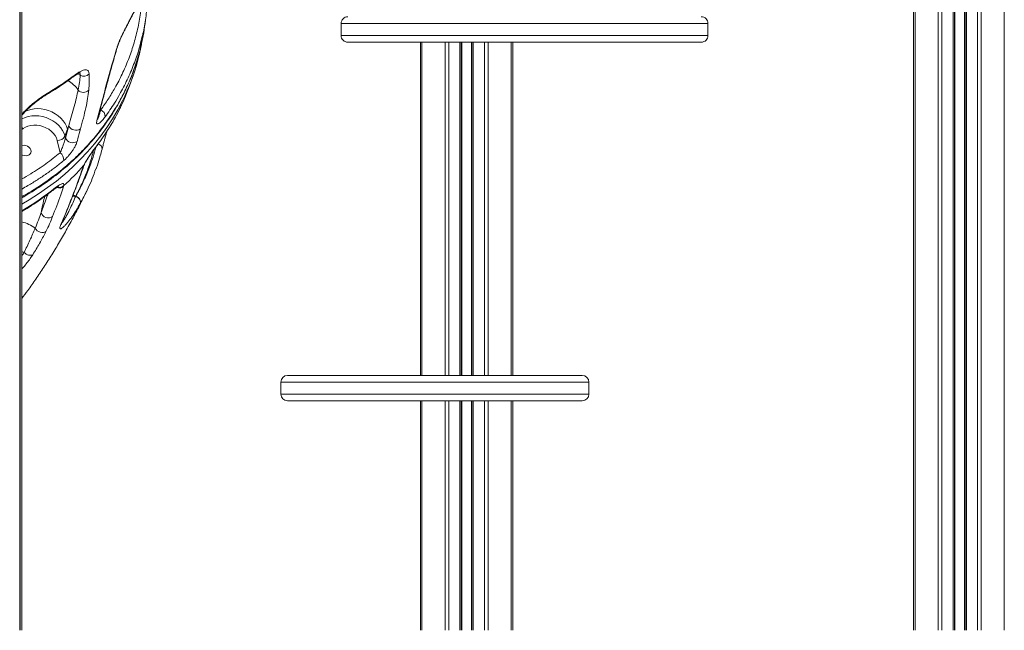
# Model space of a CAD drawing. Units: millimetres. Extents: x -9753 to 19787, y -5032 to 5238.
# Drawn here: x -7202 to -6464, y 1691 to 2149 of the extents above; entities that cross this region are included whole.
import ezdxf

# ---------------------------------------------------------------- set-up
doc = ezdxf.new("R2010")
doc.units = ezdxf.units.MM

msp = doc.modelspace()

# ---------------------------------------------------------------- linework, layer by layer
at = {"color": 8, "linetype": 'Continuous', "lineweight": 15}
for p, q in [((-6464.3, 4398.05), (-6464.3, 1691.24)), ((-6481.59, 4279.76), (-6481.59, 1691.24)), ((-6484.42, 4263.15), (-6484.42, 1691.24)), ((-6494.09, 4240.98), (-6494.09, 1691.24)), ((-6492.76, 4243.08), (-6492.76, 1691.24)), ((-6502.76, 4230.28), (-6502.76, 1691.24)), ((-6501.43, 4231.64), (-6501.43, 1691.24)), ((-6513.93, 4222.13), (-6513.93, 1691.24)), ((-6511.1, 4223.74), (-6511.1, 1691.24)), ((-6531.22, 4217.51), (-6531.22, 1691.24)), ((-7201.98, 2431.24), (-7201.98, 1691.24)), ((-6900.85, 2132.42), (-6900.85, 1882.42)), ((-6883.56, 2132.42), (-6883.56, 1882.42)), ((-6880.73, 2132.42), (-6880.73, 1882.42)), ((-6872.39, 2132.42), (-6872.39, 1882.42)), ((-6871.06, 2132.42), (-6871.06, 1882.42)), ((-6863.72, 2132.42), (-6863.72, 1882.42)), ((-6862.39, 2132.42), (-6862.39, 1882.42)), ((-6854.05, 2132.42), (-6854.05, 1882.42)), ((-6851.22, 2132.42), (-6851.22, 1882.42)), ((-6833.93, 2132.42), (-6833.93, 1882.42)), ((-7158.69, 2108.74), (-7156.99, 2107.57)), ((-7141.59, 2081.62), (-7141.79, 2082.94)), ((-7200.81, 2066.81), (-7199.79, 2067.55)), ((-7160.38, 2016.83), (-7162.62, 2017.01)), ((-7160.38, 2016.83), (-7162.32, 2017.79)), ((-7200.81, 1975.32), (-7199.16, 1974.67)), ((-6900.85, 1863.42), (-6900.85, 1691.24)), ((-6883.56, 1863.42), (-6883.56, 1691.24)), ((-6880.73, 1863.42), (-6880.73, 1691.24)), ((-6872.39, 1863.42), (-6872.39, 1691.24)), ((-6871.06, 1863.42), (-6871.06, 1691.24)), ((-6863.72, 1863.42), (-6863.72, 1691.24)), ((-6862.39, 1863.42), (-6862.39, 1691.24)), ((-6854.05, 1863.42), (-6854.05, 1691.24)), ((-6851.22, 1863.42), (-6851.22, 1691.24)), ((-6833.93, 1863.42), (-6833.93, 1691.24))]:
    msp.add_line(p, q, dxfattribs=at)
at = {"color": 7, "linetype": 'Continuous', "lineweight": 15}
for p, q in [((-6493.76, 4241.49), (-6493.76, 1691.24)), ((-6501.76, 4231.31), (-6501.76, 1691.24)), ((-7202.39, 2533.1), (-7202.39, 1691.24)), ((-6532.39, 2533.1), (-6532.39, 1691.24)), ((-7200.81, 2431.24), (-7200.81, 1691.24)), ((-6961.41, 2146.42), (-6961.41, 2137.42)), ((-6686.44, 2137.42), (-6686.44, 2146.42)), ((-6902.02, 2132.42), (-6902.02, 1882.42)), ((-6871.39, 2132.42), (-6871.39, 1882.42)), ((-6863.39, 2132.42), (-6863.39, 1882.42)), ((-6832.76, 2132.42), (-6832.76, 1882.42)), ((-7119.36, 2101.58), (-7117.22, 2107.77)), ((-7185.15, 2091.81), (-7181.75, 2093.97)), ((-7168.43, 2061.82), (-7166.6, 2067.12)), ((-7168.11, 2060.47), (-7165.63, 2069.81)), ((-7166.6, 2067.12), (-7165.63, 2069.81)), ((-7168.11, 2060.47), (-7168.43, 2061.82)), ((-7174.3, 2058.66), (-7172.11, 2049.42)), ((-7154.85, 2038.77), (-7154.43, 2039.8)), ((-7169.27, 2024.88), (-7169.5, 2024.03)), ((-7160.38, 2016.83), (-7160.31, 2016.96)), ((-7160.38, 2016.83), (-7160.38, 2016.83)), ((-7156.97, 2011.51), (-7157.04, 2011.37)), ((-7157.04, 2011.37), (-7157.04, 2011.37)), ((-7006.6, 1877.42), (-7006.6, 1868.42)), ((-7006.51, 1877.42), (-7006.51, 1877.42)), ((-6775.83, 1877.42), (-6775.83, 1877.42)), ((-6775.69, 1868.42), (-6775.69, 1877.42)), ((-6902.02, 1863.42), (-6902.02, 1691.24)), ((-6871.39, 1863.42), (-6871.39, 1691.24)), ((-6863.39, 1863.42), (-6863.39, 1691.24)), ((-6832.76, 1863.42), (-6832.76, 1691.24))]:
    msp.add_line(p, q, dxfattribs=at)
at = {"color": 8, "linetype": 'Continuous', "lineweight": 15, "flags": 128}
for points in [[(-7123.67, 2091.87), (-7125.37, 2088.34), (-7128.94, 2081.56), (-7132.83, 2074.94), (-7137.04, 2068.47), (-7141.57, 2062.17), (-7146.4, 2056.04), (-7151.53, 2050.09), (-7156.95, 2044.33), (-7162.66, 2038.77), (-7168.65, 2033.41), (-7174.92, 2028.26), (-7181.45, 2023.32), (-7188.24, 2018.61), (-7195.27, 2014.12), (-7200.81, 2010.86)], [(-7198.43, 2080.39), (-7196.5, 2081.26), (-7194.12, 2081.99), (-7191.57, 2082.42), (-7188.91, 2082.54), (-7186.19, 2082.36), (-7183.46, 2081.88), (-7180.77, 2081.1), (-7178.19, 2080.04), (-7175.75, 2078.72), (-7173.51, 2077.17), (-7171.51, 2075.42), (-7169.79, 2073.5), (-7168.38, 2071.45), (-7167.31, 2069.31), (-7166.6, 2067.12)], [(-7168.43, 2061.82), (-7169.14, 2064.01), (-7170.21, 2066.15), (-7171.61, 2068.2), (-7173.34, 2070.12), (-7175.34, 2071.87), (-7177.58, 2073.42), (-7180.01, 2074.74), (-7182.6, 2075.8), (-7185.29, 2076.58), (-7188.02, 2077.07), (-7190.74, 2077.25), (-7193.4, 2077.12), (-7195.95, 2076.69), (-7198.33, 2075.97), (-7200.51, 2074.96), (-7200.81, 2074.78)], [(-7199.79, 2067.55), (-7200.5, 2068.21), (-7200.81, 2068.55)], [(-7144.42, 2055.03), (-7144.71, 2054.48), (-7144.73, 2054.45)], [(-7175.52, 2023.29), (-7175.8, 2022.75), (-7176.12, 2022.4)]]:
    msp.add_lwpolyline(points, dxfattribs=at)
at = {"color": 7, "linetype": 'Continuous', "lineweight": 15, "flags": 128}
for points in [[(-7143.95, 2074.71), (-7143.99, 2074.57), (-7143.99, 2074.56)], [(-7199.79, 2067.55), (-7198.13, 2068.63), (-7196.22, 2069.44), (-7194.13, 2069.98), (-7191.89, 2070.21), (-7189.57, 2070.15), (-7187.23, 2069.79), (-7184.92, 2069.14), (-7182.71, 2068.22), (-7180.66, 2067.04), (-7178.81, 2065.65), (-7177.21, 2064.07), (-7175.9, 2062.35), (-7174.92, 2060.53), (-7174.3, 2058.66)], [(-7200.81, 2054.91), (-7200.45, 2054.98), (-7199.16, 2055.04), (-7197.83, 2054.8), (-7196.57, 2054.29), (-7195.47, 2053.55), (-7194.61, 2052.63), (-7194.05, 2051.59), (-7193.85, 2050.52), (-7194, 2049.5), (-7194.51, 2048.59), (-7195.33, 2047.88), (-7196.4, 2047.4), (-7197.64, 2047.2), (-7198.97, 2047.3), (-7200.27, 2047.67), (-7200.81, 2047.91)], [(-7157.04, 2011.37), (-7156.84, 2012.02), (-7156.84, 2012.74), (-7157.03, 2013.5), (-7157.41, 2014.28), (-7157.96, 2015.03), (-7158.66, 2015.72), (-7159.48, 2016.33), (-7160.38, 2016.83)], [(-7157.04, 2011.37), (-7156.84, 2012.02), (-7156.83, 2012.74), (-7157.03, 2013.51), (-7157.41, 2014.28), (-7157.96, 2015.03), (-7158.66, 2015.72), (-7159.48, 2016.33), (-7160.38, 2016.83)], [(-7160.31, 2016.96), (-7159.4, 2016.46), (-7158.58, 2015.85), (-7157.88, 2015.16), (-7157.33, 2014.41), (-7156.95, 2013.64), (-7156.76, 2012.87), (-7156.77, 2012.15), (-7156.97, 2011.51)], [(-7190.77, 1992.75), (-7190.1, 1991.81), (-7189.2, 1990.98), (-7188.13, 1990.3), (-7186.95, 1989.83), (-7185.74, 1989.6), (-7184.58, 1989.61), (-7183.55, 1989.88), (-7182.71, 1990.37)], [(-7199.16, 1974.67), (-7198.38, 1974.02), (-7197.52, 1973.46), (-7196.6, 1973.01), (-7195.67, 1972.71), (-7194.77, 1972.55), (-7193.93, 1972.54), (-7193.19, 1972.69), (-7192.58, 1972.99)]]:
    msp.add_lwpolyline(points, dxfattribs=at)
at = {"color": 7, "linetype": 'Continuous', "lineweight": 15}
for centre, radius, start, end in [((-6956.41, 2146.42), 5, 90.00004, 180.09891), ((-6691.44, 2146.42), 5, 359.84339, 89.99973), ((-6956.41, 2137.42), 5, 179.80331, 270.00237), ((-6691.44, 2137.42), 5, 269.99965, 0.14701), ((-7271.23, 2160.96), 162.94, 334.91114, 346.48779), ((-7154.32, 2112.24), 5.38, 240.18476, 318.20079), ((-7154.54, 2100.23), 5.52, 222.6318, 315.51176), ((-7273.43, 2154.8), 163.01, 335.17225, 340.94608), ((-7143.91, 2076.45), 5.67, 0.42042, 65.82087), ((-7160.16, 2072.34), 6.03, 204.87362, 303.98746), ((-7173.94, 2065.01), 6.36, 266.7792, 329.93528), ((-7162.63, 2063.07), 6.06, 205.42137, 303.41106), ((-7175.91, 2044.03), 6.6, 356.80401, 54.8849), ((-7292.71, 2162.42), 184.81, 311.905, 318.43261), ((-7180.99, 2006.17), 5.56, 196.12471, 306.33364), ((-7001.6, 1877.42), 5, 90.38615, 179.84683), ((-6780.69, 1877.42), 5, 0.22996, 89.61519), ((-7001.6, 1868.42), 5, 180.21294, 269.99951), ((-6780.69, 1868.42), 5, 270.1129, 359.97737)]:
    msp.add_arc(centre, radius, start, end, dxfattribs=at)
at = {"color": 8, "linetype": 'Continuous', "lineweight": 15}
for centre, radius, start, end in [((-7131.55, 2129.49), 2.48, 321.29042, 344.23997), ((-7163.65, 2107.74), 1.93, 307.40257, 345.18244), ((-7176.46, 2084.83), 21.33, 33.1485, 61.26564), ((-7186.26, 2091.82), 1.11, 306.46644, 359.63388), ((-7183.53, 2094.42), 1.83, 301.13735, 345.90452), ((-7277.37, 2156.75), 167.4, 322.58282, 335.13083), ((-7146.14, 2075.19), 2.23, 315.76421, 343.75818), ((-7144.63, 2052.22), 3.98, 357.2483, 74.10572), ((-7157.04, 2040.74), 2.95, 318.22263, 341.12944), ((-7155.67, 2041.14), 1.82, 312.70994, 336.46123), ((-7305.89, 2185.82), 208.36, 300.28765, 308.73597), ((-7172.68, 2028.26), 5.29, 246.97458, 306.93367), ((-7172.91, 2028.7), 5.28, 253.5267, 313.5261), ((-7206.93, 1971.96), 26.34, 52.14849, 76.55748), ((-7174.11, 1997.87), 3.42, 319.7491, 337.08623)]:
    msp.add_arc(centre, radius, start, end, dxfattribs=at)
at = {"color": 7, "linetype": 'Continuous', "lineweight": 15}
for points, knots in [([(-7141.59, 2081.62), (-7139.7, 2084.28), (-7135.93, 2089.62), (-7130.55, 2098.58), (-7125.44, 2108.43), (-7120.8, 2119.25), (-7116.93, 2130.46), (-7113.89, 2142.07), (-7111.63, 2154.01), (-7110.88, 2162.14), (-7110.5, 2166.2)], [0, 0, 0, 0, 0.1060693, 0.2123595, 0.3417191, 0.4711797, 0.6005398, 0.7336573, 0.8668823, 1, 1, 1, 1]), ([(-7129.62, 2127.93), (-7129.37, 2128.69), (-7128.89, 2130.22), (-7128.17, 2132), (-7127.41, 2133.82), (-7126.58, 2135.69), (-7124.95, 2139.14), (-7122.89, 2143.24), (-7120.37, 2148.1), (-7117.77, 2153.07), (-7115.15, 2158.08), (-7112.91, 2162.45), (-7111.6, 2165.12), (-7111.05, 2166.23)], [0, 0, 0, 0, 0.068296, 0.136691, 0.138156, 0.206806, 0.27554, 0.390064, 0.504835, 0.637946, 0.771563, 0.904998, 1, 1, 1, 1]), ([(-7129.15, 2128.81), (-7129.13, 2128.89), (-7129.01, 2129.32), (-7128.67, 2130.32), (-7128.13, 2131.81), (-7127.43, 2133.51), (-7126.61, 2135.4), (-7125.65, 2137.47), (-7124.55, 2139.74), (-7123.33, 2142.2), (-7121.97, 2144.86), (-7120.5, 2147.72), (-7118.92, 2150.76), (-7117.26, 2153.93), (-7115.52, 2157.27), (-7113.69, 2160.82), (-7112.22, 2163.74), (-7111.4, 2165.45), (-7111.17, 2165.92)], [0, 0, 0, 0, 0.008681, 0.049323, 0.092896, 0.138843, 0.186053, 0.238447, 0.294932, 0.356124, 0.422545, 0.496418, 0.575375, 0.659575, 0.750392, 0.849398, 0.958412, 1, 1, 1, 1]), ([(-7106.59, 2162.64), (-7106.98, 2158.62), (-7107.75, 2150.59), (-7109.24, 2141.72), (-7110.5, 2136.94), (-7110.75, 2136.01)], [0, 0, 0, 0, 0.446478, 0.8933, 1, 1, 1, 1]), ([(-7111.01, 2131.99), (-7110.44, 2134.41), (-7109.14, 2139.97), (-7108.53, 2145.71), (-7108.19, 2148.95)], [0, 0, 0, 0, 0.43416, 1, 1, 1, 1]), ([(-7112.75, 2123.09), (-7112.73, 2123.15), (-7112.1, 2125.55), (-7111.31, 2129.41), (-7110.67, 2133.23), (-7110.43, 2134.67)], [0, 0, 0, 0, 0.017475, 0.630742, 1, 1, 1, 1]), ([(-7200.81, 2015.62), (-7198.77, 2016.8), (-7194.42, 2019.3), (-7188.01, 2023.39), (-7181.56, 2027.83), (-7175.37, 2032.45), (-7169.42, 2037.26), (-7163.7, 2042.27), (-7158.2, 2047.47), (-7152.96, 2052.86), (-7147.97, 2058.41), (-7143.25, 2064.14), (-7138.79, 2070.02), (-7134.61, 2076.06), (-7130.71, 2082.24), (-7127.09, 2088.55), (-7123.76, 2094.99), (-7120.73, 2101.54), (-7117.99, 2108.2), (-7115.56, 2114.97), (-7113.58, 2121.24), (-7112.54, 2125.28), (-7112.1, 2127)], [0, 0, 0, 0, 0.045248, 0.096574, 0.147729, 0.198617, 0.249229, 0.300288, 0.351331, 0.402366, 0.453398, 0.504437, 0.55549, 0.606566, 0.657536, 0.708598, 0.759491, 0.810247, 0.860955, 0.911695, 0.962534, 1, 1, 1, 1]), ([(-7144.53, 2073.63), (-7143.89, 2076.1), (-7141.96, 2083.52), (-7138.7, 2095.71), (-7134.38, 2111.42), (-7131.33, 2122.01), (-7129.62, 2127.93)], [0, 0, 0, 0, 0.132498, 0.397503, 0.6626, 1, 1, 1, 1]), ([(-7143.97, 2074.56), (-7143.71, 2075.54), (-7142.34, 2080.92), (-7139.89, 2090.22), (-7136.56, 2102.65), (-7133.2, 2114.73), (-7130.72, 2123.5), (-7129.36, 2128.1), (-7129.16, 2128.75)], [0, 0, 0, 0, 0.052581, 0.286698, 0.504016, 0.733065, 0.962355, 1, 1, 1, 1]), ([(-7111.99, 2127.4), (-7111.86, 2127.89), (-7111.47, 2129.32), (-7111.17, 2130.79), (-7110.97, 2131.76)], [0, 0, 0, 0, 0.338124, 1, 1, 1, 1]), ([(-6691.5, 2132.42), (-6691.48, 2132.42), (-6691.43, 2132.42), (-6691.89, 2132.42), (-6692.9, 2132.42), (-6694.51, 2132.42), (-6696.69, 2132.42), (-6699.49, 2132.42), (-6702.73, 2132.42), (-6706.41, 2132.42), (-6710.47, 2132.42), (-6715.19, 2132.42), (-6720.37, 2132.42), (-6726.22, 2132.42), (-6732.7, 2132.42), (-6739.84, 2132.42), (-6747.35, 2132.42), (-6755.72, 2132.42), (-6764.87, 2132.42), (-6774.85, 2132.42), (-6785.02, 2132.42), (-6795.27, 2132.42), (-6805.47, 2132.42), (-6815.56, 2132.42), (-6825.68, 2132.42), (-6835.78, 2132.42), (-6845.83, 2132.42), (-6856.65, 2132.42), (-6868.12, 2132.42), (-6880.17, 2132.42), (-6891.78, 2132.42), (-6902.71, 2132.42), (-6912.82, 2132.42), (-6922.17, 2132.42), (-6930.74, 2132.42), (-6937.8, 2132.42), (-6943.41, 2132.42), (-6947.81, 2132.42), (-6951.44, 2132.42), (-6953.89, 2132.42), (-6955.39, 2132.42), (-6956.16, 2132.42), (-6956.49, 2132.42), (-6956.4, 2132.42), (-6956.39, 2132.42)], [0, 0, 0, 0, 0.005978, 0.024443, 0.042907, 0.060977, 0.079047, 0.097667, 0.116287, 0.132136, 0.149926, 0.167717, 0.186024, 0.204333, 0.22497, 0.245609, 0.26683, 0.288054, 0.313797, 0.339544, 0.365975, 0.392409, 0.418502, 0.444626, 0.470724, 0.49779, 0.524881, 0.55195, 0.587108, 0.622266, 0.658235, 0.694202, 0.728794, 0.763383, 0.798911, 0.834433, 0.861286, 0.888136, 0.915699, 0.943256, 0.961543, 0.979829, 0.99848, 1, 1, 1, 1]), ([(-7161.78, 2107.25), (-7160.89, 2107.89), (-7159.12, 2109.17), (-7156.75, 2110.53), (-7154.69, 2111.41), (-7152.98, 2111.74), (-7151.68, 2111.5), (-7150.63, 2110.66), (-7150.43, 2109.39), (-7150.31, 2108.66)], [0, 0, 0, 0, 0.136391, 0.272778, 0.408545, 0.544297, 0.67977, 0.815232, 1, 1, 1, 1]), ([(-7182.59, 2092.89), (-7181.46, 2093.54), (-7178.06, 2095.5), (-7172.62, 2099.01), (-7167.04, 2102.8), (-7163.75, 2105.29), (-7162.49, 2106.24)], [0, 0, 0, 0, 0.159531, 0.480462, 0.801618, 1, 1, 1, 1]), ([(-7181.75, 2093.97), (-7178.57, 2095.89), (-7171.64, 2100.06), (-7165.24, 2104.73), (-7161.78, 2107.25)], [0, 0, 0, 0, 0.458741, 1, 1, 1, 1]), ([(-7162.47, 2106.21), (-7162.41, 2106.25), (-7161.81, 2106.72), (-7160.78, 2107.43), (-7159.49, 2108.26), (-7158.42, 2108.85), (-7157.61, 2109.22), (-7157.07, 2109.41), (-7156.8, 2109.46), (-7156.83, 2109.46), (-7156.83, 2109.45)], [0, 0, 0, 0, 0.0209759, 0.1982309, 0.3748066, 0.5245345, 0.6824722, 0.8198602, 0.9462458, 1, 1, 1, 1]), ([(-7158.59, 2096.49), (-7158.24, 2098.46), (-7157.53, 2102.39), (-7157.17, 2105.84), (-7156.99, 2107.57)], [0, 0, 0, 0, 0.499313, 1, 1, 1, 1]), ([(-7150.31, 2108.66), (-7150.24, 2106.76), (-7150.12, 2102.97), (-7150.44, 2098.57), (-7150.6, 2096.37)], [0, 0, 0, 0, 0.498986, 1, 1, 1, 1]), ([(-7165.63, 2069.81), (-7164.91, 2072.29), (-7163.47, 2077.26), (-7161.48, 2084.27), (-7159.75, 2090.83), (-7158.98, 2094.61), (-7158.59, 2096.49)], [0, 0, 0, 0, 0.247787, 0.495488, 0.747794, 1, 1, 1, 1]), ([(-7150.6, 2096.37), (-7150.84, 2094.31), (-7151.32, 2090.21), (-7152.77, 2083.09), (-7154.62, 2075.45), (-7156.07, 2070.05), (-7156.8, 2067.34)], [0, 0, 0, 0, 0.246797, 0.493714, 0.746795, 1, 1, 1, 1]), ([(-7200.81, 2077.55), (-7200.8, 2077.55), (-7200.3, 2078.18), (-7199.17, 2079.42), (-7197.4, 2081.24), (-7195.48, 2083.08), (-7193.42, 2084.92), (-7191.22, 2086.76), (-7188.92, 2088.54), (-7187.03, 2089.94), (-7185.93, 2090.69), (-7185.59, 2090.92)], [0, 0, 0, 0, 0.00151, 0.123294, 0.245775, 0.369659, 0.50416, 0.643227, 0.78719, 0.935833, 1, 1, 1, 1]), ([(-7185.58, 2090.93), (-7185.54, 2090.96), (-7184.86, 2091.44), (-7183.83, 2092.11), (-7182.91, 2092.65), (-7182.58, 2092.84)], [0, 0, 0, 0, 0.040225, 0.654633, 1, 1, 1, 1]), ([(-7144.73, 2054.45), (-7143.94, 2055.5), (-7141.68, 2058.51), (-7138.15, 2063.6), (-7134.23, 2069.76), (-7130.61, 2076.07), (-7127.72, 2081.54), (-7126.17, 2084.95), (-7125.61, 2086.17)], [0, 0, 0, 0, 0.104878, 0.301505, 0.498078, 0.694588, 0.891038, 1, 1, 1, 1]), ([(-7138.24, 2076.49), (-7138.95, 2075.57), (-7140.36, 2073.72), (-7142.22, 2071.92), (-7143.49, 2071.14), (-7144.2, 2071.06), (-7144.63, 2071.31), (-7144.85, 2072.06), (-7144.64, 2073.1), (-7144.53, 2073.63)], [0, 0, 0, 0, 0.223578, 0.446378, 0.614678, 0.699538, 0.784162, 0.890115, 1, 1, 1, 1]), ([(-7143.99, 2074.32), (-7143.99, 2074.32), (-7144, 2074.28), (-7143.99, 2074.41), (-7143.94, 2074.62), (-7143.92, 2074.71)], [0, 0, 0, 0, 0.049526, 0.57599, 1, 1, 1, 1]), ([(-7156.8, 2067.34), (-7157.44, 2064.97), (-7158.27, 2061.87), (-7159.1, 2058.74), (-7159.3, 2058.01)], [0, 0, 0, 0, 0.764175, 1, 1, 1, 1]), ([(-7172.11, 2049.42), (-7171.87, 2049.94), (-7171.15, 2051.43), (-7170.1, 2054.03), (-7169.12, 2056.8), (-7168.53, 2058.77), (-7168.24, 2059.88), (-7168.14, 2060.33), (-7168.11, 2060.47)], [0, 0, 0, 0, 0.1698355, 0.4908417, 0.7308073, 0.8740975, 0.9628896, 1, 1, 1, 1]), ([(-7140.65, 2052.05), (-7140.57, 2052.34), (-7140.33, 2053.28), (-7139.86, 2055.1), (-7139.24, 2057.45), (-7138.57, 2059.96), (-7137.87, 2062.56), (-7137.38, 2064.36), (-7137.12, 2065.29), (-7137.12, 2065.31)], [0, 0, 0, 0, 0.078759, 0.261024, 0.443676, 0.626553, 0.810943, 0.994202, 1, 1, 1, 1]), ([(-7159.3, 2058.01), (-7159.55, 2057.24), (-7160.06, 2055.7), (-7161.35, 2053.29), (-7162.67, 2051.19), (-7164.08, 2049.21), (-7165.68, 2047.23), (-7167.49, 2045.27), (-7168.7, 2044.2), (-7169.32, 2043.66)], [0, 0, 0, 0, 0.15558, 0.311017, 0.428508, 0.54615, 0.694824, 0.843581, 1, 1, 1, 1]), ([(-7154.43, 2039.8), (-7154.06, 2040.56), (-7153.47, 2041.78), (-7152.39, 2043.61), (-7151.3, 2045.35), (-7150, 2047.31), (-7148.3, 2049.77), (-7146.39, 2052.42), (-7145.07, 2054.16), (-7144.42, 2055.03)], [0, 0, 0, 0, 0.143318, 0.231064, 0.318975, 0.453165, 0.587617, 0.793669, 1, 1, 1, 1]), ([(-7153.99, 2040.4), (-7153.97, 2040.47), (-7153.84, 2040.75), (-7153.5, 2041.44), (-7152.95, 2042.45), (-7152.24, 2043.67), (-7151.4, 2045.02), (-7150.44, 2046.5), (-7149.36, 2048.09), (-7148.16, 2049.8), (-7146.86, 2051.6), (-7145.69, 2053.19), (-7145, 2054.11), (-7144.73, 2054.46)], [0, 0, 0, 0, 0.016374, 0.072927, 0.139821, 0.216684, 0.301808, 0.394192, 0.503365, 0.623092, 0.756472, 0.907449, 1, 1, 1, 1]), ([(-7145.13, 2037.51), (-7144.81, 2038.38), (-7143.65, 2041.54), (-7142.15, 2046.38), (-7141.11, 2050.39), (-7140.69, 2052.03)], [0, 0, 0, 0, 0.1845329, 0.6640621, 1, 1, 1, 1]), ([(-7171.5, 1995.66), (-7170.74, 1997.41), (-7168.48, 2002.68), (-7164.76, 2011.85), (-7159.95, 2024.35), (-7156.68, 2033.59), (-7154.85, 2038.77)], [0, 0, 0, 0, 0.132389, 0.397191, 0.662242, 1, 1, 1, 1]), ([(-7170.97, 1996.54), (-7170.54, 1997.53), (-7169, 2001.04), (-7166.41, 2007.34), (-7163.18, 2015.43), (-7160, 2023.78), (-7157.02, 2031.87), (-7155.13, 2037.31), (-7154.26, 2039.79)], [0, 0, 0, 0, 0.075492, 0.26742, 0.458919, 0.649823, 0.840401, 1, 1, 1, 1]), ([(-7145.35, 2037.37), (-7146.17, 2034.94), (-7147.82, 2030.11), (-7150.96, 2023.13), (-7153.98, 2016.92), (-7156.09, 2013.1), (-7156.97, 2011.51)], [0, 0, 0, 0, 0.271468, 0.540102, 0.808735, 1, 1, 1, 1]), ([(-7154.26, 2039.78), (-7154.25, 2039.8), (-7154.21, 2039.91), (-7154.12, 2040.14), (-7154.02, 2040.37), (-7154, 2040.4)], [0, 0, 0, 0, 0.210436, 0.918238, 1, 1, 1, 1]), ([(-7200.81, 2005.39), (-7200.07, 2005.81), (-7197.02, 2007.57), (-7191.89, 2010.88), (-7185.41, 2015.3), (-7180.19, 2019.17), (-7177.15, 2021.59), (-7176.12, 2022.4)], [0, 0, 0, 0, 0.083815, 0.344941, 0.605984, 0.866936, 1, 1, 1, 1]), ([(-7169.5, 2024.03), (-7170.22, 2021.98), (-7172.9, 2014.31), (-7175.67, 2007.03), (-7177.69, 2001.69)], [0, 0, 0, 0, 0.267204, 1, 1, 1, 1]), ([(-7176.13, 2022.38), (-7175.87, 2022.6), (-7175.25, 2023.09), (-7174.45, 2023.65), (-7173.76, 2024.08), (-7173.37, 2024.29), (-7173.18, 2024.36), (-7173.22, 2024.35), (-7173.22, 2024.35)], [0, 0, 0, 0, 0.184726, 0.426779, 0.641232, 0.825979, 0.981832, 1, 1, 1, 1]), ([(-7175.52, 2023.29), (-7174.98, 2023.71), (-7173.92, 2024.53), (-7172.53, 2025.43), (-7171.34, 2026.05), (-7170.2, 2026.42), (-7169.37, 2026.27), (-7169.17, 2025.54), (-7169.25, 2024.98), (-7169.27, 2024.88)], [0, 0, 0, 0, 0.152882, 0.305734, 0.445226, 0.584555, 0.793211, 0.961603, 1, 1, 1, 1]), ([(-7200.81, 1940.18), (-7199.33, 1942.15), (-7195.71, 1946.97), (-7190.21, 1954.8), (-7184.19, 1963.76), (-7178.26, 1973.06), (-7172.4, 1982.74), (-7166.61, 1992.83), (-7160.89, 2003.38), (-7156.07, 2012.67), (-7153.26, 2018.5), (-7152.24, 2020.61)], [0, 0, 0, 0, 0.076639, 0.187023, 0.30035, 0.416983, 0.537305, 0.661701, 0.790527, 0.924056, 1, 1, 1, 1]), ([(-7157.04, 2011.37), (-7158.05, 2009.63), (-7160.08, 2006.14), (-7163.23, 2001.38), (-7165.85, 1997.86), (-7167.88, 1995.47), (-7169.38, 1993.9), (-7170.77, 1992.73), (-7171.72, 1992.29), (-7172.19, 1992.48), (-7172.31, 1993.04), (-7172.15, 1994.03), (-7171.71, 1995.11), (-7171.5, 1995.66)], [0, 0, 0, 0, 0.136866, 0.274791, 0.428495, 0.50708, 0.585632, 0.678537, 0.773565, 0.829385, 0.88631, 0.942098, 1, 1, 1, 1]), ([(-7190.77, 1992.75), (-7189.95, 1994.79), (-7188.3, 1998.89), (-7186.99, 2002.71), (-7186.33, 2004.62)], [0, 0, 0, 0, 0.49894, 1, 1, 1, 1]), ([(-7177.69, 2001.69), (-7178.42, 1999.87), (-7179.87, 1996.24), (-7181.76, 1992.33), (-7182.71, 1990.37)], [0, 0, 0, 0, 0.498944, 1, 1, 1, 1]), ([(-7171.36, 1995.45), (-7171.36, 1995.45), (-7171.37, 1995.42), (-7171.3, 1995.66), (-7171.18, 1996.02), (-7171.01, 1996.4), (-7170.95, 1996.53)], [0, 0, 0, 0, 0.122172, 0.442914, 0.802536, 1, 1, 1, 1]), ([(-7199.16, 1974.67), (-7197.62, 1977.73), (-7194.54, 1983.88), (-7192.03, 1989.79), (-7190.77, 1992.75)], [0, 0, 0, 0, 0.498927, 1, 1, 1, 1]), ([(-7182.71, 1990.37), (-7182.82, 1990.14), (-7184.28, 1987.25), (-7187.35, 1981.53), (-7190.83, 1975.84), (-7192.58, 1972.99)], [0, 0, 0, 0, 0.04175, 0.519384, 1, 1, 1, 1]), ([(-7001.51, 1882.42), (-7001.53, 1882.42), (-7001.57, 1882.42), (-7000.82, 1882.42), (-6999.28, 1882.42), (-6996.95, 1882.42), (-6993.94, 1882.42), (-6990.32, 1882.42), (-6986.03, 1882.42), (-6981.08, 1882.42), (-6975.53, 1882.42), (-6969.11, 1882.42), (-6964.18, 1882.42), (-6961.57, 1882.42)], [0, 0, 0, 0, 0.059042, 0.162376, 0.265616, 0.36849, 0.459535, 0.550751, 0.641731, 0.728329, 0.815148, 0.901697, 1, 1, 1, 1]), ([(-6961.57, 1882.42), (-6958.93, 1882.42), (-6953.67, 1882.42), (-6945.6, 1882.42), (-6937.74, 1882.42), (-6930.16, 1882.42), (-6922.51, 1882.42), (-6914.03, 1882.42), (-6904.79, 1882.42), (-6894.89, 1882.42), (-6884.93, 1882.42), (-6874.97, 1882.42), (-6865.11, 1882.42), (-6855.67, 1882.42), (-6846.46, 1882.42), (-6837.54, 1882.42), (-6828.96, 1882.42), (-6820.97, 1882.42), (-6813.61, 1882.42), (-6806.83, 1882.42), (-6800.65, 1882.42), (-6795.15, 1882.42), (-6790.44, 1882.42), (-6786.6, 1882.42), (-6783.65, 1882.42), (-6781.69, 1882.42), (-6780.71, 1882.42), (-6780.8, 1882.42), (-6780.83, 1882.42)], [0, 0, 0, 0, 0.0328, 0.065603, 0.093283, 0.121084, 0.148907, 0.176617, 0.213263, 0.250009, 0.286686, 0.326909, 0.367267, 0.407658, 0.447926, 0.491471, 0.535169, 0.578936, 0.622665, 0.666236, 0.711563, 0.757, 0.802429, 0.847744, 0.892073, 0.936546, 0.980983, 1, 1, 1, 1]), ([(-6961.57, 1863.42), (-6964.07, 1863.42), (-6969.11, 1863.42), (-6975.45, 1863.42), (-6980.83, 1863.42), (-6985.35, 1863.42), (-6989.34, 1863.42), (-6992.72, 1863.42), (-6995.5, 1863.42), (-6997.72, 1863.42), (-6999.45, 1863.42), (-7000.82, 1863.42), (-7001.58, 1863.42), (-7001.51, 1863.42), (-7001.49, 1863.42)], [0, 0, 0, 0, 0.094107, 0.189645, 0.268476, 0.347319, 0.428944, 0.510583, 0.589294, 0.668015, 0.748415, 0.828822, 0.943799, 1, 1, 1, 1]), ([(-6780.72, 1863.42), (-6780.77, 1863.42), (-6780.86, 1863.42), (-6781.88, 1863.42), (-6783.52, 1863.42), (-6785.83, 1863.42), (-6788.77, 1863.42), (-6792.35, 1863.42), (-6796.86, 1863.42), (-6802.47, 1863.42), (-6809.38, 1863.42), (-6817.15, 1863.42), (-6825.66, 1863.42), (-6834.77, 1863.42), (-6844.53, 1863.42), (-6855.04, 1863.42), (-6865.31, 1863.42), (-6875.02, 1863.42), (-6884.07, 1863.42), (-6893.49, 1863.42), (-6902.08, 1863.42), (-6909.64, 1863.42), (-6916.13, 1863.42), (-6922.69, 1863.42), (-6929.13, 1863.42), (-6935.37, 1863.42), (-6941.43, 1863.42), (-6947.41, 1863.42), (-6954.26, 1863.42), (-6958.83, 1863.42), (-6961.57, 1863.42)], [0, 0, 0, 0, 0.0329, 0.06929, 0.105722, 0.142121, 0.179848, 0.217611, 0.255343, 0.303145, 0.350947, 0.399791, 0.448633, 0.495432, 0.542228, 0.590273, 0.63831, 0.673573, 0.708832, 0.745016, 0.781192, 0.804633, 0.828072, 0.85197, 0.875866, 0.898102, 0.920338, 0.943143, 0.965946, 1, 1, 1, 1])]:
    msp.add_open_spline(points, degree=3, knots=knots, dxfattribs=at)
at = {"color": 8, "linetype": 'Continuous', "lineweight": 15}
for points, knots in [([(-6686.53, 2146.42), (-6686.5, 2146.42), (-6686.42, 2146.42), (-6687.02, 2146.42), (-6688.25, 2146.42), (-6690.03, 2146.42), (-6692.43, 2146.42), (-6695.34, 2146.42), (-6698.76, 2146.42), (-6702.68, 2146.42), (-6707.33, 2146.42), (-6712.54, 2146.42), (-6718.2, 2146.42), (-6724.17, 2146.42), (-6730.45, 2146.42), (-6737.06, 2146.42), (-6744.72, 2146.42), (-6753.42, 2146.42), (-6763.25, 2146.42), (-6773.34, 2146.42), (-6784.51, 2146.42), (-6796.61, 2146.42), (-6809.66, 2146.42), (-6822.72, 2146.42), (-6835.65, 2146.42), (-6848.27, 2146.42), (-6860.6, 2146.42), (-6872.64, 2146.42), (-6884.9, 2146.42), (-6897.15, 2146.42), (-6907.93, 2146.42), (-6916.88, 2146.42), (-6924.21, 2146.42), (-6931.31, 2146.42), (-6938.06, 2146.42), (-6944.37, 2146.42), (-6949.9, 2146.42), (-6954.17, 2146.42), (-6957.28, 2146.42), (-6959.46, 2146.42), (-6960.86, 2146.42), (-6961.46, 2146.42), (-6961.37, 2146.42), (-6961.35, 2146.42)], [0, 0, 0, 0, 0.008208, 0.029601, 0.047716, 0.06583, 0.084457, 0.103082, 0.119254, 0.137658, 0.156063, 0.17504, 0.194018, 0.212273, 0.230529, 0.249215, 0.267903, 0.292695, 0.317491, 0.342992, 0.368496, 0.400458, 0.432425, 0.465297, 0.498173, 0.530683, 0.563195, 0.596388, 0.62958, 0.667728, 0.705875, 0.732066, 0.75828, 0.784467, 0.813591, 0.842711, 0.872576, 0.902436, 0.925177, 0.947916, 0.971244, 0.994569, 1, 1, 1, 1]), ([(-7110.75, 2136.01), (-7111.46, 2133.06), (-7113.15, 2126.11), (-7116.84, 2115.48), (-7121.64, 2104.12), (-7126.6, 2094.54), (-7132.07, 2085.29), (-7135.89, 2079.84), (-7138.24, 2076.49)], [0, 0, 0, 0, 0.1386059, 0.3260219, 0.5135885, 0.7010022, 0.8162141, 1, 1, 1, 1]), ([(-6961.3, 2137.42), (-6961.34, 2137.42), (-6961.47, 2137.42), (-6960.71, 2137.42), (-6959.03, 2137.42), (-6956.27, 2137.42), (-6952.53, 2137.42), (-6947.96, 2137.42), (-6942.15, 2137.42), (-6934.92, 2137.42), (-6926.13, 2137.42), (-6916.48, 2137.42), (-6906.02, 2137.42), (-6894.83, 2137.42), (-6882.96, 2137.42), (-6870.53, 2137.42), (-6858.07, 2137.42), (-6845.66, 2137.42), (-6833.38, 2137.42), (-6820.86, 2137.42), (-6808.18, 2137.42), (-6796.16, 2137.42), (-6784.86, 2137.42), (-6774.33, 2137.42), (-6763.91, 2137.42), (-6754.32, 2137.42), (-6745.61, 2137.42), (-6737.75, 2137.42), (-6730.2, 2137.42), (-6722.65, 2137.42), (-6715.27, 2137.42), (-6708.26, 2137.42), (-6702.78, 2137.42), (-6697.98, 2137.42), (-6693.9, 2137.42), (-6690.36, 2137.42), (-6687.94, 2137.42), (-6686.62, 2137.42), (-6686.55, 2137.42), (-6686.52, 2137.42)], [0, 0, 0, 0, 0.007462, 0.032315, 0.05712, 0.084202, 0.111381, 0.138582, 0.165695, 0.200313, 0.235055, 0.269818, 0.304465, 0.339503, 0.374641, 0.409779, 0.444818, 0.476316, 0.507952, 0.539613, 0.571209, 0.602674, 0.628685, 0.654775, 0.680847, 0.706831, 0.727918, 0.749075, 0.770218, 0.791287, 0.81575, 0.840285, 0.864736, 0.880906, 0.905783, 0.93075, 0.955637, 0.980227, 1, 1, 1, 1]), ([(-7200.81, 2016.49), (-7198.14, 2017.99), (-7191.65, 2021.65), (-7181.99, 2028.15), (-7171.78, 2035.85), (-7162.15, 2044.16), (-7153.13, 2053.07), (-7144.77, 2062.55), (-7137.25, 2072.42), (-7130.58, 2082.62), (-7124.74, 2093.11), (-7119.64, 2104.05), (-7115.38, 2115.44), (-7112.48, 2124.8), (-7111.33, 2130.41), (-7111.01, 2131.99)], [0, 0, 0, 0, 0.056638, 0.138188, 0.219801, 0.301352, 0.385258, 0.469231, 0.553138, 0.634904, 0.716734, 0.7985, 0.882626, 0.966819, 1, 1, 1, 1]), ([(-7156.99, 2107.57), (-7157.04, 2108.22), (-7157.1, 2108.91), (-7157.45, 2109.23), (-7157.47, 2109.25)], [0, 0, 0, 0, 0.924995, 1, 1, 1, 1]), ([(-7200.81, 2078.32), (-7200, 2079.21), (-7198.27, 2081.08), (-7195.23, 2083.94), (-7191.84, 2086.84), (-7188.4, 2089.52), (-7186.18, 2091.08), (-7185.15, 2091.81)], [0, 0, 0, 0, 0.172761, 0.366705, 0.586692, 0.806797, 1, 1, 1, 1]), ([(-7144.03, 2074.71), (-7144.03, 2074.71), (-7143.96, 2074.68), (-7143.66, 2075.28), (-7143.11, 2076.71), (-7142.39, 2078.86), (-7141.86, 2080.7), (-7141.59, 2081.62)], [0, 0, 0, 0, 0.0119556, 0.192766, 0.3994839, 0.6973581, 1, 1, 1, 1]), ([(-7160.31, 2016.96), (-7158.62, 2020.08), (-7155.25, 2026.32), (-7151, 2036.07), (-7147.57, 2045.25), (-7145.88, 2051.29), (-7145.15, 2053.9)], [0, 0, 0, 0, 0.2647648, 0.5295282, 0.7969122, 1, 1, 1, 1]), ([(-7200.81, 2029.78), (-7198.57, 2031.05), (-7192.29, 2034.59), (-7182.65, 2041.1), (-7175.63, 2046.65), (-7172.11, 2049.42)], [0, 0, 0, 0, 0.216396, 0.608199, 1, 1, 1, 1]), ([(-7160.31, 2016.96), (-7158.71, 2020.11), (-7155.51, 2026.41), (-7151.56, 2036.25), (-7148.68, 2044.59), (-7147.4, 2049.74), (-7146.98, 2051.43)], [0, 0, 0, 0, 0.2853411, 0.5706829, 0.8590059, 1, 1, 1, 1]), ([(-7169.32, 2043.66), (-7171.42, 2041.97), (-7175.6, 2038.59), (-7182.21, 2033.78), (-7189.07, 2029.19), (-7195.27, 2025.33), (-7199.27, 2023.11), (-7200.81, 2022.25)], [0, 0, 0, 0, 0.215781, 0.431693, 0.647608, 0.864607, 1, 1, 1, 1]), ([(-7186.33, 2004.62), (-7184.95, 2008.21), (-7183.2, 2012.75), (-7181.5, 2017.53), (-7181.15, 2018.53)], [0, 0, 0, 0, 0.790901, 1, 1, 1, 1]), ([(-7186.33, 2004.62), (-7185.95, 2006.53), (-7185.18, 2010.36), (-7184.26, 2014.36), (-7183.7, 2016.37), (-7183.61, 2016.7)], [0, 0, 0, 0, 0.454311, 0.908596, 1, 1, 1, 1]), ([(-7170.94, 1996.63), (-7170.75, 1996.84), (-7170.33, 1997.3), (-7169.27, 1998.9), (-7167.95, 2001.11), (-7166.41, 2003.89), (-7164.62, 2007.39), (-7162.6, 2011.65), (-7161.12, 2015.1), (-7160.38, 2016.83)], [0, 0, 0, 0, 0.096955, 0.217264, 0.35435, 0.491857, 0.629211, 0.814578, 1, 1, 1, 1]), ([(-7200.81, 1972.21), (-7200.79, 1972.24), (-7200.15, 1973.1), (-7199.64, 1973.89), (-7199.16, 1974.67)], [0, 0, 0, 0, 0.032094, 1, 1, 1, 1]), ([(-7192.58, 1972.99), (-7193.22, 1972.01), (-7194.5, 1970.04), (-7196.89, 1966.88), (-7199.01, 1964.24), (-7200.38, 1962.74), (-7200.81, 1962.27)], [0, 0, 0, 0, 0.286739, 0.581925, 0.869898, 1, 1, 1, 1]), ([(-6964.17, 1877.42), (-6966.96, 1877.42), (-6971.58, 1877.42), (-6977.37, 1877.42), (-6981.98, 1877.42), (-6986.23, 1877.42), (-6990.12, 1877.42), (-6993.59, 1877.42), (-6996.67, 1877.42), (-6999.33, 1877.42), (-7001.91, 1877.42), (-7004.14, 1877.42), (-7005.76, 1877.42), (-7006.56, 1877.42), (-7006.52, 1877.42), (-7006.51, 1877.42)], [0, 0, 0, 0, 0.0999173, 0.1648819, 0.2298508, 0.2965332, 0.3632214, 0.4310315, 0.4988468, 0.5680602, 0.6372791, 0.7380274, 0.8387946, 0.9424024, 1, 1, 1, 1]), ([(-6775.83, 1877.42), (-6775.8, 1877.42), (-6775.7, 1877.42), (-6776.69, 1877.42), (-6778.69, 1877.42), (-6781.75, 1877.42), (-6785.69, 1877.42), (-6790.5, 1877.42), (-6796.16, 1877.42), (-6803.03, 1877.42), (-6811.2, 1877.42), (-6819.8, 1877.42), (-6828.03, 1877.42), (-6835.61, 1877.42), (-6843.85, 1877.42), (-6852.78, 1877.42), (-6862.5, 1877.42), (-6872.75, 1877.42), (-6882.6, 1877.42), (-6891.82, 1877.42), (-6900.34, 1877.42), (-6909.07, 1877.42), (-6917.39, 1877.42), (-6925.14, 1877.42), (-6932.33, 1877.42), (-6939.52, 1877.42), (-6947.35, 1877.42), (-6955.71, 1877.42), (-6961.33, 1877.42), (-6964.17, 1877.42)], [0, 0, 0, 0, 0.018305, 0.061864, 0.106647, 0.151435, 0.19591, 0.240388, 0.285758, 0.331129, 0.384401, 0.437671, 0.474236, 0.510831, 0.54739, 0.587111, 0.626829, 0.667535, 0.708235, 0.738611, 0.768983, 0.800127, 0.831266, 0.856249, 0.88123, 0.906895, 0.932557, 0.966028, 1, 1, 1, 1]), ([(-7006.48, 1868.42), (-7006.51, 1868.42), (-7006.59, 1868.42), (-7005.77, 1868.42), (-7004.24, 1868.42), (-7002.18, 1868.42), (-6999.42, 1868.42), (-6996.16, 1868.42), (-6992.54, 1868.42), (-6988.68, 1868.42), (-6984.28, 1868.42), (-6978.85, 1868.42), (-6972.26, 1868.42), (-6966.88, 1868.42), (-6964.17, 1868.42)], [0, 0, 0, 0, 0.052939, 0.168875, 0.255404, 0.341924, 0.430641, 0.519342, 0.59051, 0.661671, 0.73478, 0.807882, 0.903226, 1, 1, 1, 1]), ([(-6964.17, 1868.42), (-6961.24, 1868.42), (-6956.41, 1868.42), (-6949.22, 1868.42), (-6942.92, 1868.42), (-6936.42, 1868.42), (-6929.74, 1868.42), (-6922.97, 1868.42), (-6916.1, 1868.42), (-6909.21, 1868.42), (-6901.29, 1868.42), (-6892.44, 1868.42), (-6882.71, 1868.42), (-6873.19, 1868.42), (-6863.05, 1868.42), (-6852.55, 1868.42), (-6841.77, 1868.42), (-6831.59, 1868.42), (-6822.09, 1868.42), (-6813.38, 1868.42), (-6805.42, 1868.42), (-6798.24, 1868.42), (-6792.43, 1868.42), (-6787.84, 1868.42), (-6784.25, 1868.42), (-6781.2, 1868.42), (-6778.74, 1868.42), (-6776.96, 1868.42), (-6775.87, 1868.42), (-6775.77, 1868.42), (-6775.72, 1868.42)], [0, 0, 0, 0, 0.035044, 0.05783, 0.080616, 0.104005, 0.127394, 0.151178, 0.174962, 0.199238, 0.223516, 0.258852, 0.294194, 0.330533, 0.366876, 0.413332, 0.459795, 0.507571, 0.555351, 0.602667, 0.649984, 0.698338, 0.746692, 0.782863, 0.819063, 0.85523, 0.892644, 0.930095, 0.9675, 1, 1, 1, 1])]:
    msp.add_open_spline(points, degree=3, knots=knots, dxfattribs=at)

doc.saveas('drawing.dxf')
